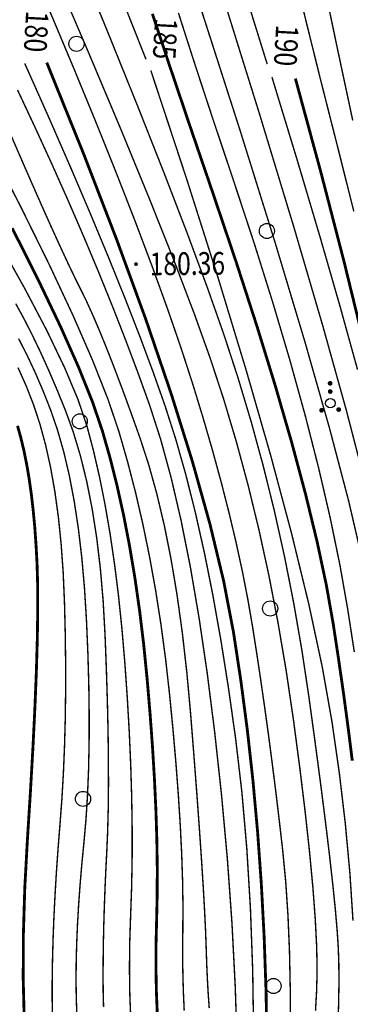
# Model space of a CAD drawing. Extents: x 508990 to 511239, y 3284818 to 3285493.
# Drawn here: x 509446 to 509464, y 3284914 to 3284966 of the extents above; entities that cross this region are included whole.
import ezdxf
from ezdxf.enums import TextEntityAlignment as Align

# ---------------------------------------------------------------- set-up
doc = ezdxf.new("R2010")
doc.units = 0
doc.layers.get('0').update_dxf_attribs({"linetype": 'CONTINUOUS'})
for name, color, linetype in [('DGX', 251, 'CONTINUOUS'), ('GCD', 251, 'CONTINUOUS'), ('ZBTZ', 251, 'CONTINUOUS')]:
    doc.layers.add(name, color=color, linetype=linetype)
doc.styles.add('HZ', font='rs.shx', dxfattribs={"width": 0.8, "bigfont": 'hztxt.shx'})

# ---------------------------------------------------------------- blocks, each defined once
blk = doc.blocks.new('gc122')
blk.add_circle((0, 0), 0.8)
blk = doc.blocks.new('gc160')
at = {"const_width": 0.25}
for points in [[(1.58, 3.35, 1), (1.83, 3.35, 1)], [(1.58, 2.48, 1), (1.83, 2.48, 1)], [(0.65, 0.5, 1), (0.9, 0.5, 1)], [(2.46, 0.56, 1), (2.71, 0.56, 1)]]:
    blk.add_lwpolyline(points, format="xyb", close=True, dxfattribs=at)
blk.add_circle((1.71, 1.24), 0.5)
blk = doc.blocks.new('GC200')
at = {"linetype": 'Continuous', "const_width": 0.2, "flags": 128}
blk.add_lwpolyline([(-0.1, 0, 1), (0.1, 0, 1)], format="xyb", close=True, dxfattribs=at)

msp = doc.modelspace()

# ---------------------------------------------------------------- linework, layer by layer
at = {"layer": 'DGX', "lineweight": 0, "const_width": 0.075, "flags": 128}
for points in [[(509446.3681, 3284979.6155), (509452.6883, 3284963.7084)], [(509454.2809, 3284974.817), (509456.6319, 3284967.4406), (509458.7092, 3284960.7823), (509460.5127, 3284954.8422), (509462.0426, 3284949.6202), (509463.2987, 3284945.1163), (509464.2811, 3284941.3305)], [(509454.2809, 3284974.817), (509456.6319, 3284967.4406), (509458.7092, 3284960.7823), (509460.5127, 3284954.8422), (509462.0426, 3284949.6202), (509463.2987, 3284945.1163), (509464.2811, 3284941.3305)], [(509455.6993, 3284974.4073), (509459.1078, 3284963.4548)], [(509455.6993, 3284974.4073), (509459.1078, 3284963.4548)], [(509453.0932, 3284973.9982), (509455.521, 3284966.6261), (509457.6662, 3284959.9573), (509459.5289, 3284953.9916), (509461.109, 3284948.7292), (509462.4066, 3284944.17), (509463.4216, 3284940.314), (509464.154, 3284937.1612)], [(509453.0932, 3284973.9982), (509455.521, 3284966.6261), (509457.6662, 3284959.9573), (509459.5289, 3284953.9916), (509461.109, 3284948.7292), (509462.4066, 3284944.17), (509463.4216, 3284940.314), (509464.154, 3284937.1612)], [(509448.8408, 3284969.5792), (509450.6269, 3284965.2368), (509452.2298, 3284961.269), (509453.6493, 3284957.6758), (509454.8854, 3284954.4573), (509455.9382, 3284951.6134), (509456.8076, 3284949.1441), (509457.5587, 3284946.8468), (509458.2563, 3284944.5188), (509458.9005, 3284942.16), (509459.4913, 3284939.7705), (509460.0287, 3284937.3503), (509460.5127, 3284934.8993), (509460.9432, 3284932.4175), (509461.3204, 3284929.9051), (509461.6513, 3284927.4852), (509461.9432, 3284925.2814), (509462.1961, 3284923.2936), (509462.41, 3284921.5218), (509462.5849, 3284919.966), (509462.7208, 3284918.6262), (509462.8177, 3284917.5024), (509462.8756, 3284916.5947), (509462.9028, 3284915.7342), (509462.9077, 3284914.7521), (509462.8903, 3284913.6484), (509462.8506, 3284912.4232)], [(509447.6486, 3284968.7204), (509449.6071, 3284964.1559), (509451.3445, 3284960.0284), (509452.861, 3284956.3379), (509454.1565, 3284953.0845), (509455.2309, 3284950.268), (509456.0843, 3284947.8885), (509456.8033, 3284945.6979), (509457.4746, 3284943.448), (509458.0981, 3284941.1388), (509458.6739, 3284938.7703), (509459.2019, 3284936.3425), (509459.6822, 3284933.8554), (509460.1147, 3284931.3091), (509460.4995, 3284928.7034), (509460.8344, 3284926.173), (509461.1174, 3284923.8523), (509461.3483, 3284921.7414), (509461.5273, 3284919.8402), (509461.6543, 3284918.1488), (509461.7293, 3284916.6672), (509461.7524, 3284915.3953), (509461.7235, 3284914.3332), (509461.666, 3284913.311)], [(509447.5834, 3284966.2759), (509448.8616, 3284963.2334), (509450.0451, 3284960.3548), (509451.1339, 3284957.64), (509452.1281, 3284955.089), (509453.0276, 3284952.7019), (509453.8325, 3284950.4786), (509454.5426, 3284948.4192), (509455.1581, 3284946.5237), (509455.7048, 3284944.736), (509456.2085, 3284943.0003), (509456.6691, 3284941.3166), (509457.0868, 3284939.6848), (509457.4615, 3284938.1049), (509457.7931, 3284936.5771), (509458.0818, 3284935.1011), (509458.3275, 3284933.6772), (509458.5487, 3284932.268), (509458.764, 3284930.8365), (509458.9733, 3284929.3825), (509459.1768, 3284927.9063), (509459.3743, 3284926.4076), (509459.5659, 3284924.8866), (509459.7516, 3284923.3432), (509459.9313, 3284921.7775), (509460.0888, 3284920.1352), (509460.2077, 3284918.3622), (509460.2879, 3284916.4586), (509460.3295, 3284914.4242), (509460.3325, 3284912.2592)], [(509447.5834, 3284966.2759), (509448.8616, 3284963.2334), (509450.0451, 3284960.3548), (509451.1339, 3284957.64), (509452.1281, 3284955.089), (509453.0276, 3284952.7019), (509453.8325, 3284950.4786), (509454.5426, 3284948.4192), (509455.1581, 3284946.5237), (509455.7048, 3284944.736), (509456.2085, 3284943.0003), (509456.6691, 3284941.3166), (509457.0868, 3284939.6848), (509457.4615, 3284938.1049), (509457.7931, 3284936.5771), (509458.0818, 3284935.1011), (509458.3275, 3284933.6772), (509458.5487, 3284932.268), (509458.764, 3284930.8365), (509458.9733, 3284929.3825), (509459.1768, 3284927.9063), (509459.3743, 3284926.4076), (509459.5659, 3284924.8866), (509459.7516, 3284923.3432), (509459.9313, 3284921.7775), (509460.0888, 3284920.1352), (509460.2077, 3284918.3622), (509460.2879, 3284916.4586), (509460.3295, 3284914.4242), (509460.3325, 3284912.2592)], [(509446.2657, 3284963.4897), (509447.5092, 3284960.6977), (509448.6629, 3284958.0552), (509449.7269, 3284955.5622), (509450.7012, 3284953.2186), (509451.5857, 3284951.0246), (509452.3805, 3284948.98), (509453.0855, 3284947.0849), (509453.7008, 3284945.3392), (509454.2582, 3284943.6017), (509454.7899, 3284941.7307), (509455.2957, 3284939.7264), (509455.7757, 3284937.5887), (509456.2299, 3284935.3177), (509456.6582, 3284932.9133), (509457.0607, 3284930.3755), (509457.4374, 3284927.7043), (509457.7665, 3284924.8877), (509458.0264, 3284921.9137), (509458.2169, 3284918.7821), (509458.3382, 3284915.4931), (509458.3902, 3284912.0466)], [(509446.2657, 3284963.4897), (509447.5092, 3284960.6977), (509448.6629, 3284958.0552), (509449.7269, 3284955.5622), (509450.7012, 3284953.2186), (509451.5857, 3284951.0246), (509452.3805, 3284948.98), (509453.0855, 3284947.0849), (509453.7008, 3284945.3392), (509454.2582, 3284943.6017), (509454.7899, 3284941.7307), (509455.2957, 3284939.7264), (509455.7757, 3284937.5887), (509456.2299, 3284935.3177), (509456.6582, 3284932.9133), (509457.0607, 3284930.3755), (509457.4374, 3284927.7043), (509457.7665, 3284924.8877), (509458.0264, 3284921.9137), (509458.2169, 3284918.7821), (509458.3382, 3284915.4931), (509458.3902, 3284912.0466)], [(509452.9429, 3284963.1171), (509454.8206, 3284957.4322), (509456.5046, 3284952.1386), (509457.995, 3284947.2361), (509459.2918, 3284942.7248), (509460.395, 3284938.6048), (509461.3046, 3284934.876), (509462.0206, 3284931.5384), (509462.543, 3284928.5921), (509462.9315, 3284925.8723), (509463.2457, 3284923.2144), (509463.4858, 3284920.6184), (509463.6517, 3284918.0844)], [(509452.9429, 3284963.1171), (509454.8206, 3284957.4322), (509456.5046, 3284952.1386), (509457.995, 3284947.2361), (509459.2918, 3284942.7248), (509460.395, 3284938.6048), (509461.3046, 3284934.876), (509462.0206, 3284931.5384), (509462.543, 3284928.5921), (509462.9315, 3284925.8723), (509463.2457, 3284923.2144), (509463.4858, 3284920.6184), (509463.6517, 3284918.0844)], [(509459.3604, 3284962.7591), (509460.711, 3284958.3252), (509461.9164, 3284954.266), (509462.9765, 3284950.5816), (509463.8913, 3284947.2719)], [(509459.3604, 3284962.7591), (509460.711, 3284958.3252), (509461.9164, 3284954.266), (509462.9765, 3284950.5816), (509463.8913, 3284947.2719)], [(509445.8857, 3284962.0779), (509446.775, 3284960.1811), (509447.6773, 3284958.2128), (509448.5399, 3284956.2785), (509449.3626, 3284954.3782), (509450.1456, 3284952.512), (509450.8888, 3284950.6798), (509451.5921, 3284948.8816), (509452.2557, 3284947.1175), (509452.8795, 3284945.3874), (509453.4674, 3284943.5663), (509454.0232, 3284941.5289), (509454.547, 3284939.2752), (509455.0389, 3284936.8054), (509455.4987, 3284934.1193), (509455.9265, 3284931.217), (509456.3222, 3284928.0984), (509456.686, 3284924.7637), (509456.9991, 3284921.3317), (509457.2429, 3284917.9214), (509457.4175, 3284914.533), (509457.5228, 3284911.1663)], [(509445.3456, 3284960.1255), (509446.0091, 3284958.5914), (509446.6225, 3284957.1867), (509447.1858, 3284955.9114), (509447.699, 3284954.7656), (509448.1621, 3284953.7491), (509448.5751, 3284952.8621), (509448.9379, 3284952.1045), (509449.2507, 3284951.4764), (509449.551, 3284950.8615), (509449.8766, 3284950.1436), (509450.2275, 3284949.3228), (509450.6037, 3284948.3991), (509451.0051, 3284947.3725), (509451.4319, 3284946.243), (509451.8839, 3284945.0105), (509452.3611, 3284943.6751), (509452.8319, 3284942.232), (509453.2644, 3284940.6766), (509453.6586, 3284939.0088), (509454.0146, 3284937.2286), (509454.3322, 3284935.336), (509454.6116, 3284933.3311), (509454.8527, 3284931.2137), (509455.0555, 3284928.984), (509455.2291, 3284926.7894), (509455.3825, 3284924.7773), (509455.5158, 3284922.9477), (509455.6288, 3284921.3007), (509455.7217, 3284919.8362), (509455.7943, 3284918.5543), (509455.8468, 3284917.4549), (509455.8791, 3284916.538), (509455.9057, 3284915.7254), (509455.941, 3284914.9387), (509455.985, 3284914.1781), (509456.0378, 3284913.4434)], [(509444.3672, 3284959.1848), (509446.0746, 3284955.8538), (509447.5583, 3284952.8416), (509448.8181, 3284950.1484), (509449.8542, 3284947.7741), (509450.6664, 3284945.7187), (509451.2549, 3284943.9823), (509451.7138, 3284942.3845), (509452.1375, 3284940.7453), (509452.5259, 3284939.0646), (509452.8791, 3284937.3423), (509453.197, 3284935.5786), (509453.4796, 3284933.7734), (509453.727, 3284931.9267), (509453.9391, 3284930.0384), (509454.1202, 3284928.1749), (509454.2746, 3284926.4024), (509454.4022, 3284924.7209), (509454.5031, 3284923.1304), (509454.5772, 3284921.6308), (509454.6246, 3284920.2222), (509454.6452, 3284918.9046), (509454.6391, 3284917.678), (509454.6291, 3284916.5197), (509454.6379, 3284915.4071), (509454.6655, 3284914.3401), (509454.712, 3284913.3189)], [(509444.3672, 3284959.1848), (509446.0746, 3284955.8538), (509447.5583, 3284952.8416), (509448.8181, 3284950.1484), (509449.8542, 3284947.7741), (509450.6664, 3284945.7187), (509451.2549, 3284943.9823), (509451.7138, 3284942.3845), (509452.1375, 3284940.7453), (509452.5259, 3284939.0646), (509452.8791, 3284937.3423), (509453.197, 3284935.5786), (509453.4796, 3284933.7734), (509453.727, 3284931.9267), (509453.9391, 3284930.0384), (509454.1202, 3284928.1749), (509454.2746, 3284926.4024), (509454.4022, 3284924.7209), (509454.5031, 3284923.1304), (509454.5772, 3284921.6308), (509454.6246, 3284920.2222), (509454.6452, 3284918.9046), (509454.6391, 3284917.678), (509454.6291, 3284916.5197), (509454.6379, 3284915.4071), (509454.6655, 3284914.3401), (509454.712, 3284913.3189)], [(509444.8685, 3284954.0636), (509446.2707, 3284951.5577), (509447.4412, 3284949.326), (509448.3798, 3284947.3684), (509449.0867, 3284945.6851), (509449.5619, 3284944.2759), (509449.9075, 3284942.9667), (509450.2261, 3284941.5831), (509450.5176, 3284940.1252), (509450.7819, 3284938.593), (509451.0191, 3284936.9865), (509451.2293, 3284935.3056), (509451.4123, 3284933.5504), (509451.5682, 3284931.7208), (509451.6975, 3284929.8791), (509451.8008, 3284928.0873), (509451.8781, 3284926.3454), (509451.9294, 3284924.6534), (509451.9547, 3284923.0113), (509451.9539, 3284921.4192), (509451.9272, 3284919.877), (509451.8744, 3284918.3847), (509451.8259, 3284916.9309), (509451.8118, 3284915.5042), (509451.8322, 3284914.1047), (509451.8871, 3284912.7324)], [(509444.8685, 3284954.0636), (509446.2707, 3284951.5577), (509447.4412, 3284949.326), (509448.3798, 3284947.3684), (509449.0867, 3284945.6851), (509449.5619, 3284944.2759), (509449.9075, 3284942.9667), (509450.2261, 3284941.5831), (509450.5176, 3284940.1252), (509450.7819, 3284938.593), (509451.0191, 3284936.9865), (509451.2293, 3284935.3056), (509451.4123, 3284933.5504), (509451.5682, 3284931.7208), (509451.6975, 3284929.8791), (509451.8008, 3284928.0873), (509451.8781, 3284926.3454), (509451.9294, 3284924.6534), (509451.9547, 3284923.0113), (509451.9539, 3284921.4192), (509451.9272, 3284919.877), (509451.8744, 3284918.3847), (509451.8259, 3284916.9309), (509451.8118, 3284915.5042), (509451.8322, 3284914.1047), (509451.8871, 3284912.7324)], [(509445.7873, 3284950.7636), (509446.216, 3284949.9814), (509446.6482, 3284949.1364), (509447.084, 3284948.2287), (509447.5234, 3284947.2583), (509447.9664, 3284946.2252), (509448.413, 3284945.1293), (509448.8382, 3284943.9568), (509449.2171, 3284942.6938), (509449.5498, 3284941.3402), (509449.8362, 3284939.896), (509450.0762, 3284938.3614), (509450.27, 3284936.7361), (509450.4176, 3284935.0204), (509450.5188, 3284933.2141), (509450.5885, 3284931.4142), (509450.6416, 3284929.7178), (509450.6779, 3284928.1248), (509450.6976, 3284926.6353), (509450.7005, 3284925.2492), (509450.6868, 3284923.9665), (509450.6564, 3284922.7873), (509450.6092, 3284921.7116), (509450.5577, 3284920.7005), (509450.5141, 3284919.7153), (509450.4784, 3284918.7561), (509450.4506, 3284917.8228), (509450.4307, 3284916.9154), (509450.4188, 3284916.0339), (509450.4148, 3284915.1783), (509450.4186, 3284914.3487), (509450.4405, 3284913.5061)], [(509445.939, 3284948.912), (509446.3849, 3284948.0398), (509446.815, 3284947.1228), (509447.2292, 3284946.1609), (509447.6275, 3284945.1542), (509447.9988, 3284944.0788), (509448.3322, 3284942.9111), (509448.6277, 3284941.6511), (509448.8852, 3284940.2988), (509449.1048, 3284938.8541), (509449.2864, 3284937.3171), (509449.4301, 3284935.6878), (509449.5359, 3284933.9661), (509449.6097, 3284932.2354), (509449.6575, 3284930.5788), (509449.6793, 3284928.9964), (509449.675, 3284927.4882), (509449.6448, 3284926.0541), (509449.5886, 3284924.6942), (509449.5064, 3284923.4084), (509449.3982, 3284922.1968), (509449.2858, 3284921.0403), (509449.1911, 3284919.9198), (509449.1141, 3284918.8353), (509449.0549, 3284917.7868), (509449.0133, 3284916.7743), (509448.9894, 3284915.7979), (509448.9832, 3284914.8574), (509448.9947, 3284913.9529), (509449.03, 3284913.0348)], [(509445.9079, 3284947.3772), (509446.3408, 3284946.4077), (509446.7259, 3284945.4231), (509447.0677, 3284944.3909), (509447.3706, 3284943.2787), (509447.6346, 3284942.0864), (509447.8596, 3284940.8141), (509448.0458, 3284939.4617), (509448.193, 3284938.0293), (509448.3013, 3284936.5169), (509448.3706, 3284934.9244), (509448.4106, 3284933.3124), (509448.4306, 3284931.7413), (509448.4306, 3284930.2112), (509448.4108, 3284928.722), (509448.3709, 3284927.2738), (509448.3112, 3284925.8666), (509448.2315, 3284924.5003), (509448.1318, 3284923.175), (509448.0294, 3284921.8874), (509447.9416, 3284920.6344), (509447.8682, 3284919.4158), (509447.8093, 3284918.2318), (509447.7648, 3284917.0823), (509447.7349, 3284915.9674), (509447.7195, 3284914.8869), (509447.7185, 3284913.841), (509447.742, 3284912.7797)]]:
    msp.add_lwpolyline(points, dxfattribs=at)
at = {"layer": 'DGX', "lineweight": 0}
for points, const_width in [([(509460.4843, 3284968.5634), (509461.1597, 3284965.7522), (509461.9346, 3284962.625), (509462.8092, 3284959.1816), (509463.6964, 3284955.6498)], 0.075), ([(509462.1574, 3284967.4604), (509462.8468, 3284964.1783), (509463.6393, 3284960.4692)], 0.075), ([(509453.0278, 3284966.1162), (509453.9558, 3284963.3167), (509455.0266, 3284960.143), (509456.2402, 3284956.5952), (509457.464, 3284952.971), (509458.5654, 3284949.5683), (509459.5444, 3284946.3869), (509460.4011, 3284943.427), (509461.1354, 3284940.6885), (509461.7473, 3284938.1715), (509462.2368, 3284935.8758), (509462.604, 3284933.8016), (509462.8966, 3284931.876), (509463.1623, 3284930.0262), (509463.4011, 3284928.2522), (509463.6132, 3284926.5539)], 0.15), ([(509454.4054, 3284966.1654), (509455.2411, 3284963.5584), (509456.2042, 3284960.6271), (509457.2946, 3284957.3715), (509458.3995, 3284954.0245), (509459.4059, 3284950.8191), (509460.3137, 3284947.7552), (509461.123, 3284944.8329), (509461.8337, 3284942.0521), (509462.446, 3284939.4129), (509462.9597, 3284936.9152), (509463.3748, 3284934.5591), (509463.7221, 3284932.3116)], 0.075), ([(509459.0983, 3284911.4625), (509459.0466, 3284914.361), (509458.9461, 3284917.2137), (509458.7969, 3284920.0206), (509458.599, 3284922.7817), (509458.3523, 3284925.497), (509458.0568, 3284928.1664), (509457.7127, 3284930.7901), (509457.3197, 3284933.368), (509456.8001, 3284936.0749), (509456.0757, 3284939.0859), (509455.1466, 3284942.4008), (509454.0128, 3284946.0198), (509452.6743, 3284949.9427), (509451.1311, 3284954.1697), (509449.3831, 3284958.7007), (509447.4305, 3284963.5356)], 0.15), ([(509459.0983, 3284911.4625), (509459.0466, 3284914.361), (509458.9461, 3284917.2137), (509458.7969, 3284920.0206), (509458.599, 3284922.7817), (509458.3523, 3284925.497), (509458.0568, 3284928.1664), (509457.7127, 3284930.7901), (509457.3197, 3284933.368), (509456.8001, 3284936.0749), (509456.0757, 3284939.0859), (509455.1466, 3284942.4008), (509454.0128, 3284946.0198), (509452.6743, 3284949.9427), (509451.1311, 3284954.1697), (509449.3831, 3284958.7007), (509447.4305, 3284963.5356)], 0.15), ([(509464.2603, 3284948.5618), (509463.1848, 3284952.9615), (509461.9651, 3284957.6709), (509460.601, 3284962.6898)], 0.15), ([(509464.2603, 3284948.5618), (509463.1848, 3284952.9615), (509461.9651, 3284957.6709), (509460.601, 3284962.6898)], 0.15), ([(509445.5983, 3284954.7691), (509446.9813, 3284952.021), (509448.1511, 3284949.5714), (509449.1075, 3284947.4202), (509449.8506, 3284945.5676), (509450.3804, 3284944.0134), (509450.7877, 3284942.5786), (509451.1633, 3284941.084), (509451.5071, 3284939.5296), (509451.8192, 3284937.9154), (509452.0995, 3284936.2415), (509452.3481, 3284934.5077), (509452.565, 3284932.7142), (509452.7502, 3284930.861), (509452.9061, 3284929.0141), (509453.0353, 3284927.2399), (509453.1379, 3284925.5384), (509453.2138, 3284923.9095), (509453.263, 3284922.3532), (509453.2855, 3284920.8696), (509453.2813, 3284919.4587), (509453.2504, 3284918.1204), (509453.2196, 3284916.8303), (509453.2156, 3284915.5639), (509453.2385, 3284914.3212), (509453.2881, 3284913.1023)], 0.15), ([(509445.5983, 3284954.7691), (509446.9813, 3284952.021), (509448.1511, 3284949.5714), (509449.1075, 3284947.4202), (509449.8506, 3284945.5676), (509450.3804, 3284944.0134), (509450.7877, 3284942.5786), (509451.1633, 3284941.084), (509451.5071, 3284939.5296), (509451.8192, 3284937.9154), (509452.0995, 3284936.2415), (509452.3481, 3284934.5077), (509452.565, 3284932.7142), (509452.7502, 3284930.861), (509452.9061, 3284929.0141), (509453.0353, 3284927.2399), (509453.1379, 3284925.5384), (509453.2138, 3284923.9095), (509453.263, 3284922.3532), (509453.2855, 3284920.8696), (509453.2813, 3284919.4587), (509453.2504, 3284918.1204), (509453.2196, 3284916.8303), (509453.2156, 3284915.5639), (509453.2385, 3284914.3212), (509453.2881, 3284913.1023)], 0.15), ([(509445.8825, 3284944.2924), (509446.0597, 3284943.6517), (509446.2209, 3284942.9807), (509446.3666, 3284942.2631), (509446.497, 3284941.4991), (509446.6119, 3284940.6885), (509446.7114, 3284939.8314), (509446.7955, 3284938.9277), (509446.8642, 3284937.9775), (509446.9175, 3284936.9807), (509446.9495, 3284935.8602), (509446.9541, 3284934.5388), (509446.9313, 3284933.0163), (509446.8813, 3284931.2929), (509446.8039, 3284929.3685), (509446.6992, 3284927.2431), (509446.5671, 3284924.9168), (509446.4078, 3284922.3895), (509446.2675, 3284919.8149), (509446.1929, 3284917.3468), (509446.184, 3284914.9853), (509446.2407, 3284912.7302)], 0.15), ([(509445.8825, 3284944.2924), (509446.0597, 3284943.6517), (509446.2209, 3284942.9807), (509446.3666, 3284942.2631), (509446.497, 3284941.4991), (509446.6119, 3284940.6885), (509446.7114, 3284939.8314), (509446.7955, 3284938.9277), (509446.8642, 3284937.9775), (509446.9175, 3284936.9807), (509446.9495, 3284935.8602), (509446.9541, 3284934.5388), (509446.9313, 3284933.0163), (509446.8813, 3284931.2929), (509446.8039, 3284929.3685), (509446.6992, 3284927.2431), (509446.5671, 3284924.9168), (509446.4078, 3284922.3895), (509446.2675, 3284919.8149), (509446.1929, 3284917.3468), (509446.184, 3284914.9853), (509446.2407, 3284912.7302)], 0.15)]:
    msp.add_lwpolyline(points, dxfattribs=dict(at, const_width=const_width))

# ---------------------------------------------------------------- block references
at = {"layer": 'GCD', "color": 9, "linetype": 'Continuous'}
ref = msp.add_blockref('GC200', (509452.1585, 3284952.8617, 180.422), dxfattribs=dict(at, xscale=0.5000000000017285, yscale=0.5000000000017285, zscale=0.5000000000017285, rotation=0.4986643944222608))
ref.add_attrib('height', '180.36', dxfattribs={"linetype": 'Continuous', "height": 1.2, "rotation": 0.49866, "style": 'HZ', "width": 0.8}).set_placement((509452.8785, 3284952.8679, 180.422), align=Align.MIDDLE_LEFT)
ref = msp.add_blockref('GC200', (509452.1585, 3284952.8617, 180.36), dxfattribs=dict(at, xscale=0.5000000000182792, yscale=0.5000000000182792, zscale=0.5000000000182792, rotation=0.4986643728313107))
ref.add_attrib('height', '180.36', dxfattribs={"linetype": 'Continuous', "height": 1.2, "rotation": 0.49866, "style": 'HZ', "width": 0.8}).set_placement((509452.8785, 3284952.8679, 180.36), align=Align.MIDDLE_LEFT)
at = {"layer": 'ZBTZ', "color": 8, "linetype": 'Continuous'}
for p, xscale, yscale, rotation in [((509449.0063, 3284964.5273, 0.062), 0.5000000000017285, 0.5000000000017285, 0.4986643944222608), ((509449.0063, 3284964.5273), 0.5000000000182792, 0.5000000000182792, 0.4986643728313107), ((509459.0929, 3284954.6147, 0.062), 0.5000000000017285, 0.5000000000017285, 0.4986643944222608), ((509459.0929, 3284954.6147), 0.5000000000182792, 0.5000000000182792, 0.4986643728313107), ((509449.1803, 3284944.5281, 0.062), 0.5000000000017285, 0.5000000000017285, 0.4986643944222608), ((509449.1803, 3284944.5281), 0.5000000000182792, 0.5000000000182792, 0.4986643728313107), ((509459.267, 3284934.6155, 0.062), 0.5000000000017285, 0.5000000000017285, 0.4986643944222608), ((509459.267, 3284934.6155), 0.5000000000182792, 0.5000000000182792, 0.4986643728313107), ((509449.3544, 3284924.5288, 0.062), 0.5000000000017285, 0.5000000000017285, 0.4986643944222608), ((509449.3544, 3284924.5288), 0.5000000000182792, 0.5000000000182792, 0.4986643728313107), ((509459.4411, 3284914.6162, 0.062), 0.5000000000017285, 0.5000000000017285, 0.4986643944222608), ((509459.4411, 3284914.6162), 0.5000000000182792, 0.5000000000182792, 0.4986643728313107)]:
    msp.add_blockref('gc122', p, dxfattribs=dict(at, xscale=xscale, yscale=yscale, rotation=rotation))
at = {"layer": 'ZBTZ', "color": 8}
for p, xscale, yscale, zscale, rotation in [((509461.6026, 3284944.8605, -9.832), 0.5000000000017285, 0.5000000000017285, 0.5000000000017285, 0.4986643944222608), ((509461.6026, 3284944.8605, -9.894), 0.5000000000182792, 0.5000000000182792, 0.5000000000182792, 0.4986643728313107)]:
    msp.add_blockref('gc160', p, dxfattribs=dict(at, xscale=xscale, yscale=yscale, zscale=zscale, rotation=rotation))

# ---------------------------------------------------------------- texts
at = {"layer": 'DGX', "lineweight": 0, "style": 'HZ', "width": 0.8}
for s, p in [('180', (509446.7211, 3284965.1827, 49.87)), ('180', (509446.7211, 3284965.1827, 49.808)), ('185', (509453.5506, 3284964.8016, 54.87)), ('185', (509453.5506, 3284964.8016, 54.808)), ('190', (509459.9642, 3284964.4437, 59.87)), ('190', (509459.9642, 3284964.4437, 59.808))]:
    msp.add_text(s, height=1.2, rotation=266.80629, dxfattribs=at).set_placement(p, align=Align.MIDDLE)

doc.saveas('drawing.dxf')
